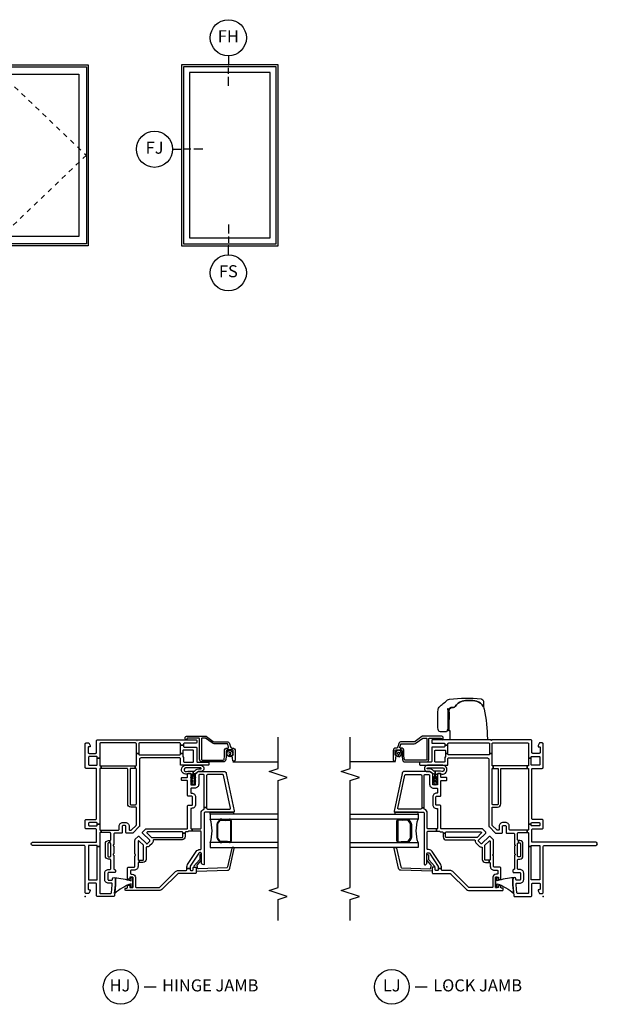
# Model space of a CAD drawing. Units: inches. Extents: x 4 to 198, y 5 to 85.
# Drawn here: x 44 to 56, y 62 to 83 of the extents above; entities that cross this region are included whole.
import ezdxf

# ---------------------------------------------------------------- set-up
doc = ezdxf.new("R2010")
doc.units = ezdxf.units.IN
doc.header["$MEASUREMENT"] = 0
doc.linetypes.add('DASHED', pattern=[0.75, 0.5, -0.25])
for name, color, linetype in [('ZP-ANNO-IDEN', 80, 'Continuous'), ('ZP-ANNO-MARK', 9, 'Continuous'), ('ZP-ANNO-TITL', 44, 'Continuous'), ('ZP-ELEV-FROS', 24, 'Continuous'), ('ZP-ELEV-GLAS-VISB', 175, 'Continuous'), ('ZP-ELEV-HING', 132, 'DASHED'), ('ZP-ELEV-SAOS', 52, 'Continuous'), ('ZP-SECT-ALUM', 63, 'Continuous'), ('ZP-SECT-GLAS', 153, 'Continuous'), ('ZP-SECT-HDWR', 53, 'Continuous'), ('ZP-SECT-SCRN', 234, 'Screen'), ('ZP-SECT-SEAL', 8, 'Continuous'), ('ZP-SECT-VINL', 130, 'Continuous'), ('ZP-SECT-WSTP', 40, 'Continuous')]:
    doc.layers.add(name, color=color, linetype=linetype)
doc.layers.add('ZP-ANNO-NPLT', color=7, linetype='Continuous', plot=False)
doc.styles.get("Standard").update_dxf_attribs({"font": 'arial.ttf'})
doc.linetypes.add('Screen', pattern='A,0.0625,-0.09375,[133,ltypeshp.shx,S=0.0375,R=0,X=-0.0625,Y=0],-0.0625,0.03125', length=0.25)

# ---------------------------------------------------------------- blocks, each defined once
blk = doc.blocks.new('NG Cut Name Jamb Hinge  (HJ)')
at = {"layer": 'ZP-ANNO-NPLT'}
blk.add_point((0, 0), dxfattribs=at)
at = {"layer": 'ZP-ANNO-TITL'}
blk.add_lwpolyline([(-0.195, 0), (-0.1325, 0)], dxfattribs=at)
blk.add_circle((-0.3163, 0), 0.09, dxfattribs=at)
at = {"layer": 'ZP-ANNO-TITL', "char_height": 0.0625}
for s, insert, width, attachment_point in [('HJ', (-0.3201, 0), 0.1375, 5), ('HINGE JAMB', (-0.1012, 0), 1.125, 4)]:
    blk.add_mtext(s, dxfattribs=dict(at, insert=insert, width=width, attachment_point=attachment_point))
blk = doc.blocks.new('NG Cut Name Jamb Lock (LJ)')
at = {"layer": 'ZP-ANNO-NPLT'}
blk.add_point((0, 0), dxfattribs=at)
at = {"layer": 'ZP-ANNO-TITL'}
blk.add_lwpolyline([(-0.16375, 0), (-0.10125, 0)], dxfattribs=at)
blk.add_circle((-0.285, 0), 0.09, dxfattribs=at)
at = {"layer": 'ZP-ANNO-TITL', "char_height": 0.0625}
for s, insert, width, attachment_point in [('LJ', (-0.285, 0), 0.1375, 5), ('LOCK JAMB', (-0.07, 0), 1.125, 4)]:
    blk.add_mtext(s, dxfattribs=dict(at, insert=insert, width=width, attachment_point=attachment_point))
blk = doc.blocks.new('Elev Cut V250 Casement Vent')
at = {"layer": 'ZP-ELEV-FROS'}
blk.add_lwpolyline([(0, 0), (32, 0), (32, 60), (0, 60)], close=True, dxfattribs=at)
at = {"layer": 'ZP-ELEV-GLAS-VISB'}
blk.add_lwpolyline([(28.91, 3.09), (28.91, 56.91), (3.09, 56.91), (3.09, 3.09)], close=True, dxfattribs=at)
at = {"layer": 'ZP-ELEV-HING'}
blk.add_lwpolyline([(31.38, 59.38), (0.62, 30), (31.38, 0.62)], dxfattribs=at)
at = {"layer": 'ZP-ELEV-SAOS'}
blk.add_lwpolyline([(0.62, 0.62), (31.38, 0.62), (31.38, 59.38), (0.62, 59.38)], close=True, dxfattribs=at)
blk = doc.blocks.new('CS V250 CM NF (11-16 in IG) V JL S')
at = {"layer": 'ZP-ANNO-NPLT'}
blk.add_point((0, 0), dxfattribs=at)
at = {"layer": 'ZP-SECT-ALUM'}
for points in [[(3.081, -2.951), (3.081, -2.955), (3.041, -2.955), (3.041, -2.951, 0.414214), (3.016, -2.927), (2.91, -2.927, -0.030553), (2.904, -2.926), (2.84, -2.918, -0.378866), (2.792, -2.864), (2.792, -2.426, -0.414214), (2.847, -2.371), (3.27, -2.371, 0.414214), (3.285, -2.356), (3.285, -2.121, 0.414214), (3.275, -2.111), (3.27, -2.111, -1), (3.27, -2.071), (3.295, -2.071, -0.414214), (3.325, -2.101), (3.325, -2.498, -0.158384), (3.319, -2.516), (3.217, -2.656, 0.158384), (3.211, -2.674), (3.211, -2.941, -0.329751), (3.172, -2.993), (3.102, -3.015, 0.329751), (3.081, -3.043), (3.081, -3.052, -0.414214), (3.021, -3.112), (2.839, -3.112, -0.358981), (2.805, -3.083, -0.429692), (2.817, -3.065), (2.929, -3.05, -0.537319), (2.936, -3.057), (2.934, -3.064, 0.493145), (2.94, -3.072), (3.021, -3.072, 0.414214), (3.041, -3.052), (3.041, -2.955), (3.081, -2.955), (3.081, -2.959, 0.504041), (3.1, -2.973), (3.161, -2.955, 0.329751), (3.171, -2.941), (3.171, -2.674, -0.158384), (3.185, -2.633), (3.285, -2.495), (3.285, -2.426, 0.414214), (3.27, -2.411), (2.847, -2.411, 0.414214), (2.832, -2.426), (2.832, -2.864, 0.378866), (2.845, -2.879), (2.91, -2.887), (3.016, -2.887, -0.414214)], [(1.587, -2.988), (1.587, -2.997, -0.495094), (1.572, -3.016), (1.363, -3.016), (1.363, -3.032), (1.572, -3.032, 0.495094), (1.602, -2.993, -0.085608), (1.602, -2.832, 0.267196), (1.59, -2.787), (1.533, -2.745, 0.198912), (1.5, -2.732), (1.235, -2.732, 0.159288), (1.192, -2.745), (1.136, -2.787, 0.267196), (1.123, -2.832, -0.085608), (1.123, -2.993, 0.495094), (1.153, -3.032), (1.363, -3.032), (1.363, -3.016), (1.153, -3.016, -0.495094), (1.138, -2.997), (1.138, -2.988, 0.085608), (1.139, -2.828, -0.267442), (1.147, -2.798), (1.203, -2.757, -0.144137), (1.235, -2.748), (1.5, -2.748, -0.198912), (1.522, -2.757), (1.578, -2.798, -0.267385), (1.586, -2.828, 0.085608)]]:
    blk.add_lwpolyline(points, format="xyb", close=True, dxfattribs=at)
at = {"layer": 'ZP-SECT-GLAS'}
for points in [[(1.118, -4), (1.118, -2.594), (1.02, -2.594), (1.02, -4)], [(1.706, -4), (1.706, -2.594), (1.607, -2.594), (1.607, -4)]]:
    blk.add_lwpolyline(points, dxfattribs=at)
at = {"layer": 'ZP-SECT-HDWR'}
blk.add_lwpolyline([(3.25, -1.157), (3.25, -1.927), (3.44, -1.926), (3.44, -1.952), (3.445, -1.952), (3.822, -1.952), (3.516, -1.953), (3.501, -1.969), (3.445, -1.969), (3.445, -1.991), (3.445, -1.969), (3.895, -1.969), (3.895, -1.985), (3.895, -1.969), (3.848, -1.968, -0.273329), (3.822, -1.953), (3.898, -1.952), (3.898, -1.926), (3.898, -1.952), (3.822, -1.953, 0.273329), (3.848, -1.968), (3.895, -1.969), (3.895, -1.985, 0.019278), (3.655, -1.972), (3.622, -1.972, 0.014976), (3.519, -1.977, 0.159038), (3.42, -2.005), (3.42, -2.13, 0.384033), (3.462, -2.177, 0.022661), (3.643, -2.187), (3.688, -2.187, 0.011862), (3.788, -2.185, 0.015226), (3.888, -2.177, 0.215651), (3.928, -2.158, 0.01224), (4.078, -1.982, 0.159275), (4.092, -1.941, 0.069595), (4.099, -1.287, 0.369143), (4.05, -1.237), (3.933, -1.237, -0.224168), (4.051, -1.382, -0.12176), (4.051, -1.682, -0.214176), (3.941, -1.823, 0.267601), (3.92, -1.857), (3.92, -1.914), (3.898, -1.926), (3.92, -1.914), (3.92, -1.857, -0.267626), (3.941, -1.823, 0.214176), (4.051, -1.682, 0.12176), (4.051, -1.382, 0.224168), (3.933, -1.237, 0.053899), (3.884, -1.221, 0.055617), (3.27, -1.157, -0.003875)], format="xyb", close=True, dxfattribs=at)
at = {"layer": 'ZP-SECT-SCRN'}
blk.add_line((2.792, -3.062), (2.792, -4), dxfattribs=at)
at = {"layer": 'ZP-SECT-SEAL'}
blk.add_arc((1.363, -1.828), 0.804, 252.2885, 287.7115, dxfattribs=at)
at = {"layer": 'ZP-SECT-VINL'}
for points in [[(2.967, -1.11), (2.955, -1.11, 0.414214), (2.94, -1.125), (2.94, -1.96, 0.414214), (2.955, -1.975), (2.967, -1.975), (2.967, -2.025), (2.912, -2.025, 0.143376), (2.903, -2.027, -0.143376), (2.86, -2.04), (2.803, -2.04, 0.414214), (2.788, -2.055), (2.788, -2.232, 0.414214), (2.803, -2.247), (3.021, -2.247, 0.414214), (3.036, -2.232), (3.036, -2.055, -0.03966), (3.037, -2.042, 0.461455), (3.022, -2.025), (2.967, -2.025), (2.967, -1.975), (3.141, -1.975), (3.141, -2.04), (3.116, -2.04, 0.414214), (3.101, -2.055), (3.101, -2.297, -0.414214), (3.086, -2.312), (2.803, -2.312, 0.414214), (2.788, -2.327), (2.788, -2.547, -0.414214), (2.773, -2.562), (2.738, -2.562, -0.414214), (2.723, -2.547), (2.723, -1.99, -0.414214), (2.738, -1.975), (2.86, -1.975, 0.414214), (2.875, -1.96), (2.875, -1.155, 0.414214), (2.845, -1.125), (1.46, -1.125, -0.198912), (1.45, -1.121), (1.316, -0.987, -0.198912), (1.312, -0.977), (1.312, -0.86, -0.414214), (1.327, -0.845), (1.456, -0.845, 0.414214), (1.471, -0.83), (1.471, -0.781, 0.414214), (1.456, -0.766), (1.327, -0.766, -0.414214), (1.312, -0.751), (1.312, -0.608, 0.414214), (1.297, -0.593), (1.088, -0.593, -0.267949), (1.075, -0.585, 0.57735), (1.049, -0.585, -0.267949), (1.036, -0.593), (0.9, -0.593, -0.267949), (0.887, -0.585, 0.57735), (0.861, -0.585, -0.267949), (0.848, -0.593), (0.577, -0.593, 0.414214), (0.562, -0.608), (0.562, -0.61, -0.414214), (0.547, -0.625), (0.512, -0.625, -0.414214), (0.497, -0.61), (0.497, -0.483, 0.414214), (0.482, -0.468), (0.356, -0.468, 0.414214), (0.341, -0.483), (0.341, -0.55, 0.414214), (0.356, -0.565), (0.367, -0.565, -1), (0.367, -0.625), (0.242, -0.625), (0.014, -0.605, -0.388879), (0, -0.59), (0, -0.255, -0.414214), (0.02, -0.235), (0.26, -0.235, 0.414214), (0.28, -0.215), (0.28, -0.08, 0.414214), (0.26, -0.06), (0.162, -0.06, 0.414214), (0.142, -0.08), (0.142, -0.105), (0.117, -0.105), (0.065, -0.075), (0.065, -0.02, -0.414214), (0.085, 0), (1.03, 0, 0.414214), (1.06, 0.03), (1.06, 1.093, -1), (1.125, 1.093), (1.125, -0.22, 0.414214), (1.14, -0.235), (1.383, -0.235, 0.414214), (1.403, -0.215), (1.403, -0.02, -0.414214), (1.423, 0), (1.578, 0, -0.414214), (1.598, -0.02), (1.598, -0.215, 0.414214), (1.618, -0.235), (2.639, -0.235, 0.414214), (2.659, -0.215), (2.659, -0.02, -0.414214), (2.679, 0), (3.165, 0, -0.414214), (3.185, -0.02), (3.185, -0.075), (3.133, -0.105), (3.108, -0.105), (3.108, -0.08, 0.414214), (3.088, -0.06), (2.99, -0.06, 0.414214), (2.97, -0.08), (2.97, -0.215, 0.414214), (2.99, -0.235), (3.23, -0.235, -0.414214), (3.25, -0.255), (3.25, -1.061, -0.525749), (3.245, -1.067, 0.767327), (3.242, -1.077), (3.248, -1.079, -0.267949), (3.25, -1.084), (3.25, -2.297, -0.414214), (3.235, -2.312), (3.195, -2.312, -0.414214), (3.18, -2.297), (3.18, -2.055, 0.414214), (3.165, -2.04), (3.141, -2.04), (3.141, -1.975), (3.17, -1.975, 0.414214), (3.185, -1.96), (3.185, -1.125, 0.414214), (3.17, -1.11), (2.967, -1.11), (2.967, -1.06), (3.17, -1.06, 0.414214), (3.185, -1.045), (3.185, -0.315, 0.414214), (3.17, -0.3), (2.871, -0.3), (2.871, -0.25), (2.885, -0.25, 0.414214), (2.905, -0.23), (2.905, -0.085, 0.414214), (2.885, -0.065), (2.744, -0.065, 0.414214), (2.724, -0.085), (2.724, -0.23, 0.414214), (2.744, -0.25), (2.871, -0.25), (2.871, -0.3), (2.724, -0.3, 0.414214), (2.709, -0.315), (2.709, -0.331), (2.659, -0.331), (2.659, -0.315, 0.414214), (2.644, -0.3), (1.5, -0.3), (1.5, -0.25), (1.513, -0.25, 0.414214), (1.533, -0.23), (1.533, -0.085, 0.414214), (1.513, -0.065), (1.488, -0.065, 0.414214), (1.468, -0.085), (1.468, -0.23, 0.414214), (1.488, -0.25), (1.5, -0.25), (1.5, -0.3), (1.392, -0.3, 0.414214), (1.377, -0.315), (1.377, -0.331), (1.327, -0.331), (1.327, -0.315, 0.414214), (1.312, -0.3), (1.037, -0.3), (1.037, -0.25), (1.045, -0.25, 0.414214), (1.06, -0.235), (1.06, -0.08, 0.414214), (1.045, -0.065), (0.36, -0.065, 0.414214), (0.345, -0.08), (0.345, -0.235, 0.414214), (0.36, -0.25), (1.037, -0.25), (1.037, -0.3), (0.08, -0.3, 0.414214), (0.065, -0.315), (0.065, -0.531, 0.388879), (0.079, -0.545), (0.245, -0.56), (0.261, -0.56, 0.414214), (0.276, -0.545), (0.276, -0.483, -0.414214), (0.356, -0.403), (0.482, -0.403, -0.414214), (0.562, -0.483), (0.562, -0.513, 0.414214), (0.577, -0.528), (0.759, -0.528, 0.414214), (0.774, -0.513), (0.774, -0.483, -0.414214), (0.839, -0.418), (1.097, -0.418, -0.414214), (1.162, -0.483), (1.162, -0.507), (1.112, -0.507), (1.112, -0.483, 0.414214), (1.097, -0.468), (0.839, -0.468, 0.414214), (0.824, -0.483), (0.824, -0.513, 0.414214), (0.839, -0.528), (1.097, -0.528, 0.414214), (1.112, -0.513), (1.112, -0.507), (1.162, -0.507), (1.162, -0.513, 0.414214), (1.177, -0.528), (1.312, -0.528, 0.414214), (1.327, -0.513), (1.327, -0.331), (1.377, -0.331), (1.377, -0.686, 0.414214), (1.392, -0.701), (1.456, -0.701, -0.414214), (1.536, -0.781), (1.536, -0.83, -0.414214), (1.456, -0.91), (1.392, -0.91, 0.414214), (1.377, -0.925), (1.377, -0.95, 0.198912), (1.381, -0.96), (1.477, -1.056, 0.198912), (1.487, -1.06), (1.84, -1.06, 0.414214), (1.855, -1.045), (1.855, -0.945, -0.414214), (1.92, -0.88), (2.644, -0.88, 0.414214), (2.659, -0.865), (2.659, -0.331), (2.709, -0.331), (2.709, -1.034), (2.659, -1.034), (2.659, -0.945, 0.414214), (2.644, -0.93), (1.92, -0.93, 0.414214), (1.905, -0.945), (1.905, -1.045, 0.414214), (1.92, -1.06), (2.644, -1.06, 0.414214), (2.659, -1.045), (2.659, -1.034), (2.709, -1.034), (2.709, -1.045, 0.414214), (2.724, -1.06), (2.967, -1.06)], [(1.81, -2.459, 0.312963), (1.824, -2.469), (1.843, -2.469), (1.843, -2.519), (1.83, -2.519, 0.414214), (1.815, -2.534), (1.815, -3, 0.476976), (1.833, -3.014), (2.517, -2.869, 0.354119), (2.529, -2.854), (2.529, -2.534, 0.414214), (2.514, -2.519), (1.843, -2.519), (1.843, -2.469), (2.514, -2.469, 0.414214), (2.529, -2.454), (2.529, -2.369, 0.414214), (2.514, -2.354), (2.329, -2.354, -0.414214), (2.249, -2.274), (2.249, -2.204, 0.414214), (2.234, -2.189), (2.161, -2.189, 0.414214), (2.146, -2.204), (2.146, -2.209, -0.414214), (2.066, -2.289), (1.908, -2.289, -0.430214), (1.828, -2.205, 0.4297), (1.813, -2.189), (1.42, -2.189, 0.414214), (1.405, -2.204), (1.405, -2.215), (1.355, -2.215), (1.355, -2.16, 0.143376), (1.353, -2.152, -0.143376), (1.34, -2.109), (1.34, -2.089, 0.414214), (1.325, -2.074), (1.315, -2.074), (1.315, -2.024), (1.325, -2.024, 0.414214), (1.34, -2.009), (1.34, -1.294, 0.668179), (1.314, -1.284), (1.228, -1.37, 0.198912), (1.224, -1.38), (1.224, -2.009, 0.414214), (1.239, -2.024), (1.315, -2.024), (1.315, -2.074), (1.239, -2.074, -0.414214), (1.174, -2.009), (1.174, -1.423, 0.420601), (1.159, -1.408, -0.204574), (1.1, -1.385), (1.051, -1.335, -0.204574), (1.027, -1.277, 0.420601), (1.012, -1.261), (0.77, -1.261, -0.414214), (0.705, -1.196), (0.705, -1.122), (0.755, -1.122), (0.755, -1.196, 0.414214), (0.77, -1.211), (1.055, -1.211, 0.198912), (1.066, -1.207), (1.152, -1.121, 0.668179), (1.141, -1.095), (0.77, -1.095, 0.414214), (0.755, -1.11), (0.755, -1.122), (0.705, -1.122), (0.705, -1.11, 0.414214), (0.69, -1.095), (0.627, -1.095, -0.414214), (0.547, -1.015), (0.547, -0.955, 0.414214), (0.532, -0.94), (0.48, -0.94, 0.414214), (0.465, -0.955), (0.465, -0.975, -0.414214), (0.4, -1.04), (0.205, -1.04, 0.414214), (0.19, -1.055), (0.19, -1.538, 0.198912), (0.194, -1.549), (0.519, -1.873, -0.198912), (0.542, -1.93), (0.542, -2.094, 0.414214), (0.557, -2.109), (0.585, -2.109), (0.585, -2.174), (0.557, -2.174, 0.414214), (0.542, -2.189), (0.542, -2.224, 0.414214), (0.557, -2.239), (0.595, -2.239, -0.414214), (0.61, -2.254), (0.61, -2.284, -0.414214), (0.595, -2.299), (0.492, -2.299, -0.414214), (0.477, -2.284), (0.477, -1.93, 0.198912), (0.473, -1.919), (0.143, -1.589, -0.198912), (0.125, -1.547), (0.125, -0.843, -0.414214), (0.14, -0.828), (0.16, -0.828, -0.414214), (0.175, -0.843), (0.175, -0.86, 0.414214), (0.19, -0.875), (0.217, -0.875, -0.414214), (0.232, -0.89), (0.232, -0.925), (0.19, -0.925), (0.19, -0.95), (0.19, -0.99), (0.4, -0.99), (0.4, -0.95), (0.4, -0.925), (0.357, -0.925), (0.357, -0.89, -0.414214), (0.372, -0.875), (0.582, -0.875, -0.414214), (0.612, -0.905), (0.612, -1.015, 0.414214), (0.627, -1.03), (0.836, -1.03, -0.267949), (0.849, -1.038, 0.57735), (0.875, -1.038, -0.267949), (0.888, -1.03), (1.165, -1.03, -0.198912), (1.186, -1.039), (1.245, -1.098, -0.414214), (1.245, -1.119), (1.097, -1.268, 0.414214), (1.097, -1.289), (1.146, -1.339, 0.414214), (1.168, -1.339), (1.316, -1.19, -0.414214), (1.337, -1.19), (1.396, -1.249, -0.198912), (1.405, -1.27), (1.405, -2.109, 0.414214), (1.42, -2.124), (1.878, -2.124, -0.414214), (1.893, -2.139), (1.893, -2.209, 0.414214), (1.908, -2.224), (2.066, -2.224, 0.414214), (2.081, -2.209), (2.081, -2.139, -0.414214), (2.096, -2.124), (2.391, -2.124, 0.414214), (2.406, -2.109), (2.406, -2.014, -0.414214), (2.421, -1.999), (2.456, -1.999, -0.414214), (2.471, -2.014), (2.471, -2.109, 0.414214), (2.486, -2.124), (2.539, -2.124, -0.414214), (2.554, -2.139), (2.554, -2.174, -0.414214), (2.539, -2.189), (2.329, -2.189, 0.414214), (2.314, -2.204), (2.314, -2.274, 0.414214), (2.329, -2.289), (2.514, -2.289, -0.414214), (2.594, -2.369), (2.594, -2.879, -0.354119), (2.554, -2.927), (1.774, -3.093, -0.476976), (1.75, -3.074), (1.75, -2.489, 0.414214), (1.73, -2.469), (0.676, -2.469, -0.356394), (0.661, -2.457, -0.474498), (0.7, -2.409), (0.895, -2.409, 0.414214), (0.91, -2.394), (0.91, -2.376, 0.253968), (0.899, -2.355), (0.626, -2.178, 0.144993), (0.613, -2.174), (0.585, -2.174), (0.585, -2.109), (0.613, -2.109, -0.144993), (0.662, -2.123), (0.934, -2.3, -0.253968), (0.975, -2.376), (0.975, -2.389, 0.414214), (0.99, -2.404), (1.34, -2.404, 0.414214), (1.355, -2.389), (1.355, -2.215), (1.405, -2.215), (1.405, -2.389, 0.414214), (1.42, -2.404), (1.73, -2.404, -0.312963)], [(0.533, -2.299, 0.424475), (0.524, -2.309), (0.546, -2.954, 0.354119), (0.587, -3.001), (0.996, -3.093, 0.476976), (1.02, -3.073), (1.019, -3.062, 0.354119), (1.003, -3.043), (0.613, -2.954, -0.354119), (0.596, -2.935), (0.576, -2.351, -0.424475), (0.596, -2.33), (0.601, -2.33, 0.177804), (0.627, -2.321, -0.372037), (0.654, -2.321), (0.748, -2.404, 0.182182), (0.761, -2.409), (0.86, -2.409, 1), (0.86, -2.378), (0.773, -2.378, -0.182182), (0.76, -2.373), (0.627, -2.256, 0.645074), (0.61, -2.264), (0.61, -2.289, -0.414214), (0.6, -2.299)]]:
    blk.add_lwpolyline(points, format="xyb", close=True, dxfattribs=at)
at = {"layer": 'ZP-SECT-WSTP'}
for points in [[(0.325, -0.95), (0.4, -0.95), (0.4, -0.99), (0.19, -0.99), (0.19, -0.95), (0.265, -0.95, 0.095605), (0.063, -0.609), (0.242, -0.625), (0.367, -0.625, 0.221709), (0.39, -0.614, -0.052399)], [(2.545, -2.259), (2.537, -2.259, -0.227735), (2.529, -2.256, 0.227735), (2.521, -2.252), (2.501, -2.252), (2.501, -2.238), (2.599, -2.238, 0.128561), (2.603, -2.268, -0.260944), (2.647, -2.393, 1.101304), (2.668, -2.396), (2.668, -2.083, 1.111019), (2.597, -2.1, -0.023696), (2.602, -2.213, 0.053128), (2.599, -2.238), (2.501, -2.238), (2.501, -2.252), (2.438, -2.252, 0.104581), (2.476, -2.27, -1), (2.467, -2.288, -0.146111), (2.414, -2.252), (2.363, -2.252, 0.107688), (2.401, -2.27, -1), (2.393, -2.288, -0.149297), (2.339, -2.252), (2.326, -2.252, -1), (2.326, -2.227), (2.339, -2.227, -0.142149), (2.392, -2.19, -1), (2.401, -2.208, 0.091824), (2.363, -2.227), (2.414, -2.227, -0.131258), (2.468, -2.191, -1), (2.476, -2.209, 0.116949), (2.438, -2.227), (2.521, -2.227, 0.227735), (2.529, -2.223, -0.227735), (2.537, -2.219), (2.545, -2.219, -0.422684), (2.55, -2.185, 0.198912), (2.554, -2.174), (2.554, -2.139, 0.198912), (2.55, -2.129, -1.211278), (2.723, -2.08), (2.723, -2.398, -0.810836), (2.594, -2.419), (2.594, -2.369, 0.267943), (2.554, -2.3, -0.021645)], [(3.019, -2.971), (3.039, -2.981), (3.026, -3), (3.039, -3.019), (3.018, -3.028), (3.019, -3.051), (2.997, -3.049), (2.987, -3.069), (2.968, -3.056), (2.949, -3.069), (2.94, -3.048), (2.917, -3.049), (2.919, -3.027), (2.899, -3.017), (2.912, -2.998), (2.946, -2.999, 1.008459), (2.992, -2.999, 0.991612), (2.946, -2.999), (2.912, -2.998), (2.899, -2.979), (2.92, -2.97), (2.919, -2.947), (2.941, -2.949), (2.951, -2.929), (2.97, -2.942), (2.989, -2.929), (2.998, -2.95), (3.021, -2.949)]]:
    blk.add_lwpolyline(points, format="xyb", close=True, dxfattribs=at)
blk.add_lwpolyline([(1.75, -3.074), (1.706, -3.074), (1.706, -2.594), (1.75, -2.594)], close=True, dxfattribs=at)
blk = doc.blocks.new('NG Cut Elev 5-32in Sill Fixed (FS)')
at = {"layer": 'ZP-ANNO-IDEN'}
for p, q in [((0, 0.109375), (0, 0.0625)), ((0, 0.046875), (0, 0.015625)), ((0, -0.046875), (0, 0))]:
    blk.add_line(p, q, dxfattribs=at)
blk.add_circle((0, -0.140625), 0.09375, dxfattribs=at)
at = {"layer": 'ZP-ANNO-NPLT'}
blk.add_point((0, 0), dxfattribs=at)
at = {"layer": 'ZP-ANNO-IDEN', "insert": (0, -0.140625), "char_height": 0.0625, "width": 0.15, "attachment_point": 5}
blk.add_mtext('FS', dxfattribs=at)
blk = doc.blocks.new('NG Cut Elev 5-32in Head Fixed (FH)')
at = {"layer": 'ZP-ANNO-IDEN'}
for p, q in [((0, 0.046875), (0, 0)), ((0, -0.046875), (0, -0.015625)), ((0, -0.109375), (0, -0.0625))]:
    blk.add_line(p, q, dxfattribs=at)
blk.add_circle((0, 0.140625), 0.09375, dxfattribs=at)
at = {"layer": 'ZP-ANNO-NPLT'}
blk.add_point((0, 0), dxfattribs=at)
at = {"layer": 'ZP-ANNO-IDEN', "insert": (0, 0.140625), "char_height": 0.0625, "width": 0.15, "attachment_point": 5}
blk.add_mtext('FH', dxfattribs=at)
blk = doc.blocks.new('Elev Cut V250 Casement Fixed')
at = {"layer": 'ZP-ELEV-FROS'}
blk.add_lwpolyline([(0, 0), (32, 0), (32, 60), (0, 60)], close=True, dxfattribs=at)
at = {"layer": 'ZP-ELEV-GLAS-VISB'}
blk.add_lwpolyline([(29.44, 2.56), (29.44, 57.44), (2.56, 57.44), (2.56, 2.56)], close=True, dxfattribs=at)
at = {"layer": 'ZP-ELEV-SAOS'}
blk.add_lwpolyline([(0.62, 0.62), (31.38, 0.62), (31.38, 59.38), (0.62, 59.38)], close=True, dxfattribs=at)
blk = doc.blocks.new('NG Cut Elev 5-32in Jamb Fixed (FJ) Left')
at = {"layer": 'ZP-ANNO-IDEN'}
for p, q in [((-0.046875, 0), (0, 0)), ((0.046875, 0), (0.015625, 0)), ((0.109375, 0), (0.0625, 0))]:
    blk.add_line(p, q, dxfattribs=at)
blk.add_circle((-0.140625, 0), 0.09375, dxfattribs=at)
at = {"layer": 'ZP-ANNO-NPLT'}
blk.add_point((0, 0), dxfattribs=at)
at = {"layer": 'ZP-ANNO-IDEN', "insert": (-0.140625, 0), "char_height": 0.0625, "width": 0.15, "attachment_point": 5}
blk.add_mtext('FJ', dxfattribs=at)
blk = doc.blocks.new('CS V250 CM NF (11-16 in IG) V JH S')
at = {"layer": 'ZP-ANNO-NPLT'}
blk.add_point((0, 0), dxfattribs=at)
at = {"layer": 'ZP-SECT-ALUM'}
for points in [[(3.081, -2.951), (3.081, -2.955), (3.041, -2.955), (3.041, -2.951, 0.414214), (3.016, -2.927), (2.91, -2.927, -0.030553), (2.904, -2.926), (2.84, -2.918, -0.378866), (2.792, -2.864), (2.792, -2.426, -0.414214), (2.847, -2.371), (3.27, -2.371, 0.414214), (3.285, -2.356), (3.285, -2.121, 0.414214), (3.275, -2.111), (3.27, -2.111, -1), (3.27, -2.071), (3.295, -2.071, -0.414214), (3.325, -2.101), (3.325, -2.498, -0.158384), (3.319, -2.516), (3.217, -2.656, 0.158384), (3.211, -2.674), (3.211, -2.941, -0.329751), (3.172, -2.993), (3.102, -3.015, 0.329751), (3.081, -3.043), (3.081, -3.052, -0.414214), (3.021, -3.112), (2.839, -3.112, -0.358981), (2.805, -3.083, -0.429692), (2.817, -3.065), (2.929, -3.05, -0.537319), (2.936, -3.057), (2.934, -3.064, 0.493145), (2.94, -3.072), (3.021, -3.072, 0.414214), (3.041, -3.052), (3.041, -2.955), (3.081, -2.955), (3.081, -2.959, 0.504041), (3.1, -2.973), (3.161, -2.955, 0.329751), (3.171, -2.941), (3.171, -2.674, -0.158384), (3.185, -2.633), (3.285, -2.495), (3.285, -2.426, 0.414214), (3.27, -2.411), (2.847, -2.411, 0.414214), (2.832, -2.426), (2.832, -2.864, 0.378866), (2.845, -2.879), (2.91, -2.887), (3.016, -2.887, -0.414214)], [(1.587, -2.988), (1.587, -2.997, -0.495094), (1.572, -3.016), (1.363, -3.016), (1.363, -3.032), (1.572, -3.032, 0.495094), (1.602, -2.993, -0.085608), (1.602, -2.832, 0.267196), (1.59, -2.787), (1.533, -2.745, 0.198912), (1.5, -2.732), (1.235, -2.732, 0.159288), (1.192, -2.745), (1.136, -2.787, 0.267196), (1.123, -2.832, -0.085608), (1.123, -2.993, 0.495094), (1.153, -3.032), (1.363, -3.032), (1.363, -3.016), (1.153, -3.016, -0.495094), (1.138, -2.997), (1.138, -2.988, 0.085608), (1.139, -2.828, -0.267442), (1.147, -2.798), (1.203, -2.757, -0.144137), (1.235, -2.748), (1.5, -2.748, -0.198912), (1.522, -2.757), (1.578, -2.798, -0.267385), (1.586, -2.828, 0.085608)]]:
    blk.add_lwpolyline(points, format="xyb", close=True, dxfattribs=at)
at = {"layer": 'ZP-SECT-GLAS'}
for points in [[(1.118, -4), (1.118, -2.594), (1.02, -2.594), (1.02, -4)], [(1.706, -4), (1.706, -2.594), (1.607, -2.594), (1.607, -4)]]:
    blk.add_lwpolyline(points, dxfattribs=at)
at = {"layer": 'ZP-SECT-SCRN'}
blk.add_line((2.792, -3.062), (2.792, -4), dxfattribs=at)
at = {"layer": 'ZP-SECT-SEAL'}
blk.add_arc((1.363, -1.828), 0.804, 252.2885, 287.7115, dxfattribs=at)
at = {"layer": 'ZP-SECT-VINL'}
for points in [[(2.967, -1.11), (2.955, -1.11, 0.414214), (2.94, -1.125), (2.94, -1.96, 0.414214), (2.955, -1.975), (2.967, -1.975), (2.967, -2.025), (2.912, -2.025, 0.143376), (2.903, -2.027, -0.143376), (2.86, -2.04), (2.803, -2.04, 0.414214), (2.788, -2.055), (2.788, -2.232, 0.414214), (2.803, -2.247), (3.021, -2.247, 0.414214), (3.036, -2.232), (3.036, -2.055, -0.03966), (3.037, -2.042, 0.461455), (3.022, -2.025), (2.967, -2.025), (2.967, -1.975), (3.141, -1.975), (3.141, -2.04), (3.116, -2.04, 0.414214), (3.101, -2.055), (3.101, -2.297, -0.414214), (3.086, -2.312), (2.803, -2.312, 0.414214), (2.788, -2.327), (2.788, -2.547, -0.414214), (2.773, -2.562), (2.738, -2.562, -0.414214), (2.723, -2.547), (2.723, -1.99, -0.414214), (2.738, -1.975), (2.86, -1.975, 0.414214), (2.875, -1.96), (2.875, -1.155, 0.414214), (2.845, -1.125), (1.46, -1.125, -0.198912), (1.45, -1.121), (1.316, -0.987, -0.198912), (1.312, -0.977), (1.312, -0.86, -0.414214), (1.327, -0.845), (1.456, -0.845, 0.414214), (1.471, -0.83), (1.471, -0.781, 0.414214), (1.456, -0.766), (1.327, -0.766, -0.414214), (1.312, -0.751), (1.312, -0.608, 0.414214), (1.297, -0.593), (1.088, -0.593, -0.267949), (1.075, -0.585, 0.57735), (1.049, -0.585, -0.267949), (1.036, -0.593), (0.9, -0.593, -0.267949), (0.887, -0.585, 0.57735), (0.861, -0.585, -0.267949), (0.848, -0.593), (0.577, -0.593, 0.414214), (0.562, -0.608), (0.562, -0.61, -0.414214), (0.547, -0.625), (0.512, -0.625, -0.414214), (0.497, -0.61), (0.497, -0.483, 0.414214), (0.482, -0.468), (0.356, -0.468, 0.414214), (0.341, -0.483), (0.341, -0.55, 0.414214), (0.356, -0.565), (0.367, -0.565, -1), (0.367, -0.625), (0.242, -0.625), (0.014, -0.605, -0.388879), (0, -0.59), (0, -0.255, -0.414214), (0.02, -0.235), (0.26, -0.235, 0.414214), (0.28, -0.215), (0.28, -0.08, 0.414214), (0.26, -0.06), (0.162, -0.06, 0.414214), (0.142, -0.08), (0.142, -0.105), (0.117, -0.105), (0.065, -0.075), (0.065, -0.02, -0.414214), (0.085, 0), (1.03, 0, 0.414214), (1.06, 0.03), (1.06, 1.093, -1), (1.125, 1.093), (1.125, -0.22, 0.414214), (1.14, -0.235), (1.383, -0.235, 0.414214), (1.403, -0.215), (1.403, -0.02, -0.414214), (1.423, 0), (1.578, 0, -0.414214), (1.598, -0.02), (1.598, -0.215, 0.414214), (1.618, -0.235), (2.639, -0.235, 0.414214), (2.659, -0.215), (2.659, -0.02, -0.414214), (2.679, 0), (3.165, 0, -0.414214), (3.185, -0.02), (3.185, -0.075), (3.133, -0.105), (3.108, -0.105), (3.108, -0.08, 0.414214), (3.088, -0.06), (2.99, -0.06, 0.414214), (2.97, -0.08), (2.97, -0.215, 0.414214), (2.99, -0.235), (3.23, -0.235, -0.414214), (3.25, -0.255), (3.25, -1.061, -0.525749), (3.245, -1.067, 0.767327), (3.242, -1.077), (3.248, -1.079, -0.267949), (3.25, -1.084), (3.25, -2.297, -0.414214), (3.235, -2.312), (3.195, -2.312, -0.414214), (3.18, -2.297), (3.18, -2.055, 0.414214), (3.165, -2.04), (3.141, -2.04), (3.141, -1.975), (3.17, -1.975, 0.414214), (3.185, -1.96), (3.185, -1.125, 0.414214), (3.17, -1.11), (2.967, -1.11), (2.967, -1.06), (3.17, -1.06, 0.414214), (3.185, -1.045), (3.185, -0.315, 0.414214), (3.17, -0.3), (2.871, -0.3), (2.871, -0.25), (2.885, -0.25, 0.414214), (2.905, -0.23), (2.905, -0.085, 0.414214), (2.885, -0.065), (2.744, -0.065, 0.414214), (2.724, -0.085), (2.724, -0.23, 0.414214), (2.744, -0.25), (2.871, -0.25), (2.871, -0.3), (2.724, -0.3, 0.414214), (2.709, -0.315), (2.709, -0.331), (2.659, -0.331), (2.659, -0.315, 0.414214), (2.644, -0.3), (1.5, -0.3), (1.5, -0.25), (1.513, -0.25, 0.414214), (1.533, -0.23), (1.533, -0.085, 0.414214), (1.513, -0.065), (1.488, -0.065, 0.414214), (1.468, -0.085), (1.468, -0.23, 0.414214), (1.488, -0.25), (1.5, -0.25), (1.5, -0.3), (1.392, -0.3, 0.414214), (1.377, -0.315), (1.377, -0.331), (1.327, -0.331), (1.327, -0.315, 0.414214), (1.312, -0.3), (1.037, -0.3), (1.037, -0.25), (1.045, -0.25, 0.414214), (1.06, -0.235), (1.06, -0.08, 0.414214), (1.045, -0.065), (0.36, -0.065, 0.414214), (0.345, -0.08), (0.345, -0.235, 0.414214), (0.36, -0.25), (1.037, -0.25), (1.037, -0.3), (0.08, -0.3, 0.414214), (0.065, -0.315), (0.065, -0.531, 0.388879), (0.079, -0.545), (0.245, -0.56), (0.261, -0.56, 0.414214), (0.276, -0.545), (0.276, -0.483, -0.414214), (0.356, -0.403), (0.482, -0.403, -0.414214), (0.562, -0.483), (0.562, -0.513, 0.414214), (0.577, -0.528), (0.759, -0.528, 0.414214), (0.774, -0.513), (0.774, -0.483, -0.414214), (0.839, -0.418), (1.097, -0.418, -0.414214), (1.162, -0.483), (1.162, -0.507), (1.112, -0.507), (1.112, -0.483, 0.414214), (1.097, -0.468), (0.839, -0.468, 0.414214), (0.824, -0.483), (0.824, -0.513, 0.414214), (0.839, -0.528), (1.097, -0.528, 0.414214), (1.112, -0.513), (1.112, -0.507), (1.162, -0.507), (1.162, -0.513, 0.414214), (1.177, -0.528), (1.312, -0.528, 0.414214), (1.327, -0.513), (1.327, -0.331), (1.377, -0.331), (1.377, -0.686, 0.414214), (1.392, -0.701), (1.456, -0.701, -0.414214), (1.536, -0.781), (1.536, -0.83, -0.414214), (1.456, -0.91), (1.392, -0.91, 0.414214), (1.377, -0.925), (1.377, -0.95, 0.198912), (1.381, -0.96), (1.477, -1.056, 0.198912), (1.487, -1.06), (1.84, -1.06, 0.414214), (1.855, -1.045), (1.855, -0.945, -0.414214), (1.92, -0.88), (2.644, -0.88, 0.414214), (2.659, -0.865), (2.659, -0.331), (2.709, -0.331), (2.709, -1.034), (2.659, -1.034), (2.659, -0.945, 0.414214), (2.644, -0.93), (1.92, -0.93, 0.414214), (1.905, -0.945), (1.905, -1.045, 0.414214), (1.92, -1.06), (2.644, -1.06, 0.414214), (2.659, -1.045), (2.659, -1.034), (2.709, -1.034), (2.709, -1.045, 0.414214), (2.724, -1.06), (2.967, -1.06)], [(1.81, -2.459, 0.312963), (1.824, -2.469), (1.844, -2.469), (1.844, -2.519), (1.83, -2.519, 0.414214), (1.815, -2.534), (1.815, -3, 0.476976), (1.834, -3.014), (2.518, -2.869, 0.354119), (2.529, -2.854), (2.529, -2.534, 0.414214), (2.514, -2.519), (1.844, -2.519), (1.844, -2.469), (2.514, -2.469, 0.414214), (2.529, -2.454), (2.529, -2.369, 0.414214), (2.514, -2.354), (2.329, -2.354, -0.414214), (2.249, -2.274), (2.249, -2.204, 0.414214), (2.234, -2.189), (2.161, -2.189, 0.414214), (2.146, -2.204), (2.146, -2.209, -0.414214), (2.066, -2.289), (1.909, -2.289, -0.430214), (1.829, -2.205, 0.4297), (1.814, -2.189), (1.421, -2.189, 0.414214), (1.406, -2.204), (1.406, -2.215), (1.356, -2.215), (1.356, -2.16, 0.143376), (1.353, -2.152, -0.143376), (1.341, -2.109), (1.341, -2.089, 0.414214), (1.326, -2.074), (1.316, -2.074), (1.316, -2.024), (1.326, -2.024, 0.414214), (1.341, -2.009), (1.341, -1.294, 0.668179), (1.315, -1.284), (1.229, -1.37, 0.198912), (1.225, -1.38), (1.225, -2.009, 0.414214), (1.24, -2.024), (1.316, -2.024), (1.316, -2.074), (1.24, -2.074, -0.414214), (1.175, -2.009), (1.175, -1.423, 0.420601), (1.159, -1.408, -0.204574), (1.101, -1.385), (1.051, -1.335, -0.204574), (1.028, -1.277, 0.420601), (1.013, -1.261), (0.77, -1.261, -0.414214), (0.705, -1.196), (0.705, -1.122), (0.755, -1.122), (0.755, -1.196, 0.414214), (0.77, -1.211), (1.056, -1.211, 0.198912), (1.066, -1.207), (1.152, -1.121, 0.668179), (1.142, -1.095), (0.77, -1.095, 0.414214), (0.755, -1.11), (0.755, -1.122), (0.705, -1.122), (0.705, -1.11, 0.414214), (0.69, -1.095), (0.627, -1.095, -0.414214), (0.547, -1.015), (0.547, -0.955, 0.414214), (0.532, -0.94), (0.48, -0.94, 0.414214), (0.465, -0.955), (0.465, -0.975, -0.414214), (0.4, -1.04), (0.206, -1.04, 0.414214), (0.19, -1.055), (0.19, -1.538, 0.198912), (0.195, -1.549), (0.519, -1.873, -0.198912), (0.543, -1.93), (0.543, -2.094, 0.414214), (0.558, -2.109), (0.585, -2.109), (0.585, -2.174), (0.558, -2.174, 0.414214), (0.543, -2.189), (0.543, -2.224, 0.414214), (0.558, -2.239), (0.595, -2.239, -0.414214), (0.61, -2.254), (0.61, -2.284, -0.414214), (0.595, -2.299), (0.493, -2.299, -0.414214), (0.478, -2.284), (0.478, -1.93, 0.198912), (0.473, -1.919), (0.143, -1.589, -0.198912), (0.126, -1.547), (0.126, -0.843, -0.414214), (0.141, -0.828), (0.16, -0.828, -0.414214), (0.175, -0.843), (0.175, -0.86, 0.414214), (0.19, -0.875), (0.218, -0.875, -0.414214), (0.233, -0.89), (0.233, -0.925), (0.19, -0.925), (0.19, -0.95), (0.19, -0.99), (0.4, -0.99), (0.4, -0.95), (0.4, -0.925), (0.358, -0.925), (0.358, -0.89, -0.414214), (0.373, -0.875), (0.582, -0.875, -0.414214), (0.612, -0.905), (0.612, -1.015, 0.414214), (0.627, -1.03), (0.837, -1.03, -0.267949), (0.85, -1.038, 0.57735), (0.875, -1.038, -0.267949), (0.888, -1.03), (1.166, -1.03, -0.198912), (1.187, -1.039), (1.246, -1.098, -0.414214), (1.246, -1.119), (1.097, -1.268, 0.414214), (1.097, -1.289), (1.147, -1.339, 0.414214), (1.168, -1.339), (1.317, -1.19, -0.414214), (1.338, -1.19), (1.397, -1.249, -0.198912), (1.406, -1.27), (1.406, -2.109, 0.414214), (1.421, -2.124), (1.879, -2.124, -0.414214), (1.894, -2.139), (1.894, -2.209, 0.414214), (1.909, -2.224), (2.066, -2.224, 0.414214), (2.081, -2.209), (2.081, -2.139, -0.414214), (2.096, -2.124), (2.391, -2.124, 0.414214), (2.406, -2.109), (2.406, -2.014, -0.414214), (2.421, -1.999), (2.456, -1.999, -0.414214), (2.471, -2.014), (2.471, -2.109, 0.414214), (2.486, -2.124), (2.539, -2.124, -0.414214), (2.554, -2.139), (2.554, -2.174, -0.414214), (2.539, -2.189), (2.329, -2.189, 0.414214), (2.314, -2.204), (2.314, -2.274, 0.414214), (2.329, -2.289), (2.514, -2.289, -0.414214), (2.594, -2.369), (2.594, -2.879, -0.354119), (2.555, -2.927), (1.775, -3.093, -0.476976), (1.75, -3.074), (1.75, -2.489, 0.414214), (1.73, -2.469), (0.676, -2.469, -0.356394), (0.661, -2.457, -0.474498), (0.701, -2.409), (0.896, -2.409, 0.414214), (0.911, -2.394), (0.911, -2.376, 0.253968), (0.899, -2.355), (0.627, -2.178, 0.144993), (0.613, -2.174), (0.585, -2.174), (0.585, -2.109), (0.613, -2.109, -0.144993), (0.662, -2.123), (0.935, -2.3, -0.253968), (0.976, -2.376), (0.976, -2.389, 0.414214), (0.991, -2.404), (1.341, -2.404, 0.414214), (1.356, -2.389), (1.356, -2.215), (1.406, -2.215), (1.406, -2.389, 0.414214), (1.421, -2.404), (1.73, -2.404, -0.312963)], [(0.533, -2.299, 0.424475), (0.524, -2.309), (0.546, -2.954, 0.354119), (0.587, -3.001), (0.996, -3.093, 0.476976), (1.02, -3.073), (1.019, -3.062, 0.354119), (1.003, -3.043), (0.613, -2.954, -0.354119), (0.596, -2.935), (0.576, -2.351, -0.424475), (0.596, -2.33), (0.601, -2.33, 0.177804), (0.627, -2.321, -0.372037), (0.654, -2.321), (0.748, -2.404, 0.182182), (0.761, -2.409), (0.86, -2.409, 1), (0.86, -2.378), (0.773, -2.378, -0.182182), (0.76, -2.373), (0.627, -2.256, 0.645074), (0.61, -2.264), (0.61, -2.289, -0.414214), (0.6, -2.299)]]:
    blk.add_lwpolyline(points, format="xyb", close=True, dxfattribs=at)
at = {"layer": 'ZP-SECT-WSTP'}
for points in [[(0.325, -0.95), (0.4, -0.95), (0.4, -0.99), (0.19, -0.99), (0.19, -0.95), (0.265, -0.95, 0.095605), (0.063, -0.609), (0.243, -0.625), (0.367, -0.625, 0.221709), (0.39, -0.614, -0.052399)], [(2.546, -2.259), (2.538, -2.259, -0.227735), (2.53, -2.256, 0.227735), (2.522, -2.252), (2.501, -2.252), (2.501, -2.238), (2.6, -2.238, 0.128561), (2.603, -2.268, -0.260944), (2.648, -2.393, 1.101304), (2.668, -2.396), (2.668, -2.083, 1.111019), (2.597, -2.1, -0.023696), (2.603, -2.213, 0.053128), (2.6, -2.238), (2.501, -2.238), (2.501, -2.252), (2.439, -2.252, 0.104581), (2.476, -2.27, -1), (2.468, -2.288, -0.146111), (2.414, -2.252), (2.364, -2.252, 0.107688), (2.402, -2.27, -1), (2.393, -2.288, -0.149297), (2.339, -2.252), (2.327, -2.252, -1), (2.327, -2.227), (2.339, -2.227, -0.142149), (2.392, -2.19, -1), (2.401, -2.208, 0.091824), (2.364, -2.227), (2.414, -2.227, -0.131258), (2.468, -2.191, -1), (2.477, -2.209, 0.116949), (2.439, -2.227), (2.522, -2.227, 0.227735), (2.53, -2.223, -0.227735), (2.538, -2.219), (2.546, -2.219, -0.422684), (2.55, -2.185, 0.198912), (2.554, -2.174), (2.554, -2.139, 0.198912), (2.55, -2.129, -1.211278), (2.723, -2.08), (2.723, -2.398, -0.810836), (2.594, -2.419), (2.594, -2.369, 0.267943), (2.554, -2.3, -0.021645)], [(3.019, -2.971), (3.039, -2.981), (3.026, -3), (3.039, -3.019), (3.018, -3.028), (3.019, -3.051), (2.997, -3.049), (2.987, -3.069), (2.968, -3.056), (2.949, -3.069), (2.94, -3.048), (2.917, -3.049), (2.919, -3.027), (2.899, -3.017), (2.912, -2.998), (2.946, -2.999, 1.008459), (2.992, -2.999, 0.991612), (2.946, -2.999), (2.912, -2.998), (2.899, -2.979), (2.92, -2.97), (2.919, -2.947), (2.941, -2.949), (2.951, -2.929), (2.97, -2.942), (2.989, -2.929), (2.998, -2.95), (3.021, -2.949)]]:
    blk.add_lwpolyline(points, format="xyb", close=True, dxfattribs=at)
blk.add_lwpolyline([(1.75, -3.074), (1.706, -3.074), (1.706, -2.594), (1.75, -2.594)], close=True, dxfattribs=at)

msp = doc.modelspace()

# ---------------------------------------------------------------- linework, layer by layer
at = {"layer": 'ZP-ANNO-MARK'}
for points in [[(49, 64), (49, 64.438), (49.188, 64.5), (48.813, 64.625), (49, 64.688), (49, 66.906), (49.188, 66.969), (48.813, 67.094), (49, 67.156), (49, 67.804)], [(50.5, 64), (50.5, 64.438), (50.688, 64.5), (50.312, 64.625), (50.5, 64.688), (50.5, 66.906), (50.688, 66.969), (50.312, 67.094), (50.5, 67.156), (50.5, 67.804)]]:
    msp.add_lwpolyline(points, dxfattribs=at)

# ---------------------------------------------------------------- block references
for name, p, xscale, yscale, zscale in [('NG Cut Elev 5-32in Head Fixed (FH)', (47.969, 81.75), 4, 4, 4), ('Elev Cut V250 Casement Vent', (45.062, 78), -0.0625, 0.0625, 0.0625), ('Elev Cut V250 Casement Fixed', (47, 78), 0.0625, 0.0625, 0.0625), ('NG Cut Elev 5-32in Jamb Fixed (FJ) Left', (47, 80), 4, 4, 4), ('NG Cut Elev 5-32in Sill Fixed (FS)', (47.969, 78), 4, 4, 4), ('NG Cut Name Jamb Hinge  (HJ)', (47, 62.625), 4, 4, 4), ('NG Cut Name Jamb Lock (LJ)', (52.5, 62.625), 4, 4, 4)]:
    msp.add_blockref(name, p, dxfattribs=dict(xscale=xscale, yscale=yscale, zscale=zscale))
at = {"yscale": -1, "rotation": 90}
msp.add_blockref('CS V250 CM NF (11-16 in IG) V JL S', (54.5, 64.5), dxfattribs=at)
at = {"rotation": 90}
msp.add_blockref('CS V250 CM NF (11-16 in IG) V JH S', (45, 64.5), dxfattribs=at)

doc.saveas('drawing.dxf')
